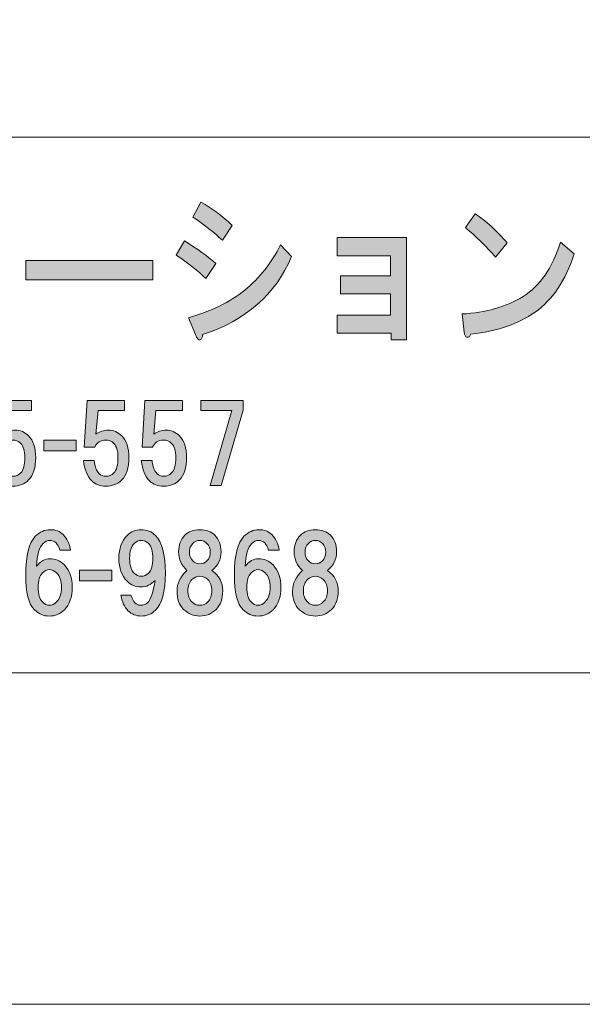
# Model space of a CAD drawing. Units: inches. Extents: x 0 to 859, y 0 to 612.
# Drawn here: x 213 to 260, y 0 to 83 of the extents above; entities that cross this region are included whole.
import ezdxf

# ---------------------------------------------------------------- set-up
doc = ezdxf.new("R2010")
doc.units = ezdxf.units.IN
doc.header["$MEASUREMENT"] = 0
doc.layers.add('レイヤー 1', color=7, linetype='Continuous')

# ---------------------------------------------------------------- blocks, each defined once
blk = doc.blocks.new('block 2')
at = {"layer": 'レイヤー 1'}
h = blk.add_hatch(color=7, dxfattribs=at)
h.dxf.hatch_style = 2
edge = h.paths.add_edge_path()
edge.add_spline(control_points=[(226.753, 64.613), (227.838, 63.957), (228.721, 63.319), (229.403, 62.699), (229.403, 62.699), (228.566, 61.441), (228.566, 61.441), (227.917, 62.062), (227.08, 62.718), (226.056, 63.41), (226.056, 63.41), (226.753, 64.613), (226.753, 64.613)], knot_values=[0, 0, 0, 0, 1, 1, 1, 2, 2, 2, 3, 3, 3, 4, 4, 4, 4], degree=3, periodic=1)
edge = h.paths.add_edge_path()
edge.add_spline(control_points=[(229.961, 64.668), (229.279, 65.324), (228.442, 65.98), (227.451, 66.637), (227.451, 66.637), (228.148, 67.895), (228.148, 67.895), (229.079, 67.384), (229.961, 66.728), (230.797, 65.926), (230.797, 65.926), (229.961, 64.668), (229.961, 64.668)], knot_values=[0, 0, 0, 0, 1, 1, 1, 2, 2, 2, 3, 3, 3, 4, 4, 4, 4], degree=3, periodic=1)
edge = h.paths.add_edge_path()
edge.add_spline(control_points=[(228.289, 56.684), (228.289, 56.465), (228.21, 56.319), (228.055, 56.246), (227.931, 56.21), (227.808, 56.355), (227.684, 56.684), (227.684, 56.684), (227.08, 58.106), (227.08, 58.106), (229.001, 58.652), (230.596, 59.437), (231.867, 60.457), (233.106, 61.478), (234.113, 62.754), (234.888, 64.285), (234.888, 64.285), (235.818, 63.301), (235.818, 63.301), (234.455, 60.093), (231.944, 57.887), (228.289, 56.684)], knot_values=[0, 0, 0, 0, 1, 1, 1, 2, 2, 2, 3, 3, 3, 4, 4, 4, 5, 5, 5, 6, 6, 6, 7, 7, 7, 7], degree=3, periodic=0)
edge.add_line((228.289, 56.684), (228.289, 56.684))
h = blk.add_hatch(color=7, dxfattribs=at)
h.dxf.hatch_style = 2
edge = h.paths.add_edge_path()
edge.add_spline(control_points=[(256.415, 58.598), (254.988, 57.577), (253.175, 56.957), (250.976, 56.738), (250.914, 56.52), (250.805, 56.428), (250.649, 56.465), (250.525, 56.501), (250.449, 56.647), (250.417, 56.902), (250.417, 56.902), (250.231, 58.434), (250.231, 58.434), (252.246, 58.543), (253.965, 59.035), (255.392, 59.91), (256.816, 60.785), (257.871, 62.316), (258.553, 64.504), (258.553, 64.504), (259.714, 63.52), (259.714, 63.52), (258.971, 61.259), (257.871, 59.618), (256.415, 58.598)], knot_values=[0, 0, 0, 0, 1, 1, 1, 2, 2, 2, 3, 3, 3, 4, 4, 4, 5, 5, 5, 6, 6, 6, 7, 7, 7, 8, 8, 8, 8], degree=3, periodic=0)
edge.add_line((256.415, 58.598), (256.415, 58.598))
edge = h.paths.add_edge_path()
edge.add_spline(control_points=[(254.043, 64.449), (254.043, 64.449), (253.067, 63.246), (253.067, 63.246), (252.695, 63.684), (252.247, 64.157), (251.72, 64.668), (251.162, 65.178), (250.758, 65.543), (250.511, 65.761), (250.511, 65.761), (251.348, 66.91), (251.348, 66.91), (252.246, 66.327), (253.145, 65.507), (254.043, 64.449)], knot_values=[0, 0, 0, 0, 1, 1, 1, 2, 2, 2, 3, 3, 3, 4, 4, 4, 5, 5, 5, 5], degree=3, periodic=0)
edge.add_line((254.043, 64.449), (254.043, 64.449))
h = blk.add_hatch(color=7, dxfattribs=at)
h.dxf.hatch_style = 2
h.paths.add_polyline_path([(245.532, 56.254), (244.231, 56.254), (244.231, 56.801), (239.675, 56.801), (239.675, 58.332), (244.184, 58.332), (244.184, 60.137), (239.954, 60.137), (239.954, 61.668), (244.184, 61.668), (244.184, 63.363), (239.675, 63.363), (239.675, 64.895), (245.532, 64.895)])
h = blk.add_hatch(color=7, dxfattribs=at)
h.dxf.hatch_style = 2
h.paths.add_polyline_path([(213.329, 62.973), (224.067, 62.973), (224.067, 61.332), (213.329, 61.332)])
h = blk.add_hatch(color=7, dxfattribs=at)
h.dxf.hatch_style = 2
edge = h.paths.add_edge_path()
edge.add_spline(control_points=[(210.404, 47.16), (210.404, 47.16), (210.65, 51.099), (210.65, 51.099), (210.65, 51.099), (213.814, 51.099), (213.814, 51.099), (213.814, 51.099), (213.814, 50.254), (213.814, 50.254), (213.814, 50.254), (211.564, 50.254), (211.564, 50.254), (211.564, 50.254), (211.388, 48.25), (211.388, 48.25), (211.693, 48.484), (212.045, 48.602), (212.443, 48.602), (212.865, 48.602), (213.24, 48.438), (213.568, 48.109), (213.967, 47.711), (214.167, 47.102), (214.167, 46.281), (214.167, 45.414), (213.967, 44.781), (213.568, 44.383), (213.217, 44.031), (212.771, 43.855), (212.232, 43.855), (211.74, 43.855), (211.341, 44.008), (211.037, 44.312), (210.662, 44.688), (210.427, 45.262), (210.334, 46.035), (210.334, 46.035), (211.248, 46.035), (211.248, 46.035), (211.295, 45.52), (211.435, 45.145), (211.67, 44.91), (211.81, 44.77), (211.998, 44.699), (212.232, 44.699), (212.49, 44.699), (212.713, 44.793), (212.9, 44.98), (213.134, 45.215), (213.252, 45.648), (213.252, 46.281), (213.252, 46.844), (213.134, 47.242), (212.9, 47.477), (212.713, 47.664), (212.479, 47.758), (212.197, 47.758), (211.775, 47.758), (211.47, 47.559), (211.283, 47.16), (211.283, 47.16), (210.404, 47.16), (210.404, 47.16)], knot_values=[0, 0, 0, 0, 1, 1, 1, 2, 2, 2, 3, 3, 3, 4, 4, 4, 5, 5, 5, 6, 6, 6, 7, 7, 7, 8, 8, 8, 9, 9, 9, 10, 10, 10, 11, 11, 11, 12, 12, 12, 13, 13, 13, 14, 14, 14, 15, 15, 15, 16, 16, 16, 17, 17, 17, 18, 18, 18, 19, 19, 19, 20, 20, 20, 21, 21, 21, 21], degree=3, periodic=1)
h = blk.add_hatch(color=7, dxfattribs=at)
h.dxf.hatch_style = 2
edge = h.paths.add_edge_path()
edge.add_spline(control_points=[(218.279, 47.16), (218.279, 47.16), (218.525, 51.099), (218.525, 51.099), (218.525, 51.099), (221.689, 51.099), (221.689, 51.099), (221.689, 51.099), (221.689, 50.254), (221.689, 50.254), (221.689, 50.254), (219.439, 50.254), (219.439, 50.254), (219.439, 50.254), (219.263, 48.25), (219.263, 48.25), (219.568, 48.484), (219.92, 48.602), (220.318, 48.602), (220.74, 48.602), (221.115, 48.438), (221.443, 48.109), (221.842, 47.711), (222.042, 47.102), (222.042, 46.281), (222.042, 45.414), (221.842, 44.781), (221.443, 44.383), (221.092, 44.031), (220.646, 43.855), (220.107, 43.855), (219.615, 43.855), (219.216, 44.008), (218.912, 44.312), (218.537, 44.688), (218.302, 45.262), (218.209, 46.035), (218.209, 46.035), (219.123, 46.035), (219.123, 46.035), (219.17, 45.52), (219.31, 45.145), (219.545, 44.91), (219.685, 44.77), (219.873, 44.699), (220.107, 44.699), (220.365, 44.699), (220.588, 44.793), (220.775, 44.98), (221.009, 45.215), (221.127, 45.648), (221.127, 46.281), (221.127, 46.844), (221.009, 47.242), (220.775, 47.477), (220.588, 47.664), (220.354, 47.758), (220.072, 47.758), (219.65, 47.758), (219.345, 47.559), (219.158, 47.16), (219.158, 47.16), (218.279, 47.16), (218.279, 47.16)], knot_values=[0, 0, 0, 0, 1, 1, 1, 2, 2, 2, 3, 3, 3, 4, 4, 4, 5, 5, 5, 6, 6, 6, 7, 7, 7, 8, 8, 8, 9, 9, 9, 10, 10, 10, 11, 11, 11, 12, 12, 12, 13, 13, 13, 14, 14, 14, 15, 15, 15, 16, 16, 16, 17, 17, 17, 18, 18, 18, 19, 19, 19, 20, 20, 20, 21, 21, 21, 21], degree=3, periodic=1)
h = blk.add_hatch(color=7, dxfattribs=at)
h.dxf.hatch_style = 2
edge = h.paths.add_edge_path()
edge.add_spline(control_points=[(223.166, 47.16), (223.166, 47.16), (223.412, 51.099), (223.412, 51.099), (223.412, 51.099), (226.576, 51.099), (226.576, 51.099), (226.576, 51.099), (226.576, 50.254), (226.576, 50.254), (226.576, 50.254), (224.326, 50.254), (224.326, 50.254), (224.326, 50.254), (224.15, 48.25), (224.15, 48.25), (224.455, 48.484), (224.807, 48.602), (225.205, 48.602), (225.627, 48.602), (226.002, 48.438), (226.33, 48.109), (226.729, 47.711), (226.928, 47.102), (226.928, 46.281), (226.928, 45.414), (226.729, 44.781), (226.33, 44.383), (225.979, 44.031), (225.533, 43.855), (224.994, 43.855), (224.502, 43.855), (224.103, 44.008), (223.799, 44.312), (223.424, 44.688), (223.189, 45.262), (223.096, 46.035), (223.096, 46.035), (224.01, 46.035), (224.01, 46.035), (224.057, 45.52), (224.197, 45.145), (224.432, 44.91), (224.572, 44.77), (224.76, 44.699), (224.994, 44.699), (225.252, 44.699), (225.475, 44.793), (225.662, 44.98), (225.896, 45.215), (226.014, 45.648), (226.014, 46.281), (226.014, 46.844), (225.896, 47.242), (225.662, 47.477), (225.475, 47.664), (225.24, 47.758), (224.959, 47.758), (224.537, 47.758), (224.232, 47.559), (224.045, 47.16), (224.045, 47.16), (223.166, 47.16), (223.166, 47.16)], knot_values=[0, 0, 0, 0, 1, 1, 1, 2, 2, 2, 3, 3, 3, 4, 4, 4, 5, 5, 5, 6, 6, 6, 7, 7, 7, 8, 8, 8, 9, 9, 9, 10, 10, 10, 11, 11, 11, 12, 12, 12, 13, 13, 13, 14, 14, 14, 15, 15, 15, 16, 16, 16, 17, 17, 17, 18, 18, 18, 19, 19, 19, 20, 20, 20, 21, 21, 21, 21], degree=3, periodic=1)
h = blk.add_hatch(color=7, dxfattribs=at)
h.dxf.hatch_style = 2
h.paths.add_polyline_path([(229.846, 43.926), (228.932, 43.926), (230.76, 50.254), (228.123, 50.254), (228.123, 51.098), (231.708, 51.098), (231.708, 50.289)])
h = blk.add_hatch(color=7, dxfattribs=at)
h.dxf.hatch_style = 2
h.paths.add_polyline_path([(217.588, 46.84), (214.846, 46.84), (214.846, 47.754), (217.588, 47.754)])
h = blk.add_hatch(color=7, dxfattribs=at)
h.dxf.hatch_style = 2
edge = h.paths.add_edge_path()
edge.add_spline(control_points=[(216.49, 39.754), (216.818, 39.426), (217.029, 38.992), (217.124, 38.453), (217.124, 38.453), (216.209, 38.453), (216.209, 38.453), (216.138, 38.711), (216.033, 38.91), (215.893, 39.051), (215.752, 39.191), (215.576, 39.262), (215.365, 39.262), (215.154, 39.262), (214.966, 39.18), (214.802, 39.016), (214.475, 38.688), (214.288, 38.043), (214.24, 37.081), (214.568, 37.504), (214.943, 37.715), (215.365, 37.715), (215.834, 37.715), (216.245, 37.539), (216.595, 37.188), (217.042, 36.742), (217.263, 36.109), (217.263, 35.289), (217.263, 34.469), (217.042, 33.836), (216.595, 33.391), (216.245, 33.039), (215.822, 32.863), (215.331, 32.863), (214.837, 32.863), (214.417, 33.039), (214.064, 33.391), (213.572, 33.883), (213.326, 34.867), (213.326, 36.344), (213.326, 37.984), (213.595, 39.074), (214.134, 39.613), (214.509, 39.988), (214.932, 40.176), (215.4, 40.176), (215.845, 40.176), (216.209, 40.035), (216.49, 39.754)], knot_values=[0, 0, 0, 0, 1, 1, 1, 2, 2, 2, 3, 3, 3, 4, 4, 4, 5, 5, 5, 6, 6, 6, 7, 7, 7, 8, 8, 8, 9, 9, 9, 10, 10, 10, 11, 11, 11, 12, 12, 12, 13, 13, 13, 14, 14, 14, 15, 15, 15, 16, 16, 16, 16], degree=3, periodic=0)
edge.add_line((216.49, 39.754), (216.49, 39.754))
edge = h.paths.add_edge_path()
edge.add_spline(control_points=[(214.732, 36.52), (214.499, 36.285), (214.38, 35.874), (214.38, 35.289), (214.38, 34.703), (214.499, 34.293), (214.732, 34.059), (214.919, 33.871), (215.12, 33.777), (215.331, 33.777), (215.542, 33.777), (215.74, 33.871), (215.927, 34.059), (216.209, 34.34), (216.35, 34.749), (216.35, 35.289), (216.35, 35.828), (216.209, 36.238), (215.927, 36.52), (215.74, 36.706), (215.542, 36.801), (215.331, 36.801), (215.12, 36.801), (214.919, 36.706), (214.732, 36.52)], knot_values=[0, 0, 0, 0, 1, 1, 1, 2, 2, 2, 3, 3, 3, 4, 4, 4, 5, 5, 5, 6, 6, 6, 7, 7, 7, 8, 8, 8, 8], degree=3, periodic=0)
edge.add_line((214.732, 36.52), (214.732, 36.52))
h = blk.add_hatch(color=7, dxfattribs=at)
h.dxf.hatch_style = 2
edge = h.paths.add_edge_path()
edge.add_spline(control_points=[(221.974, 33.32), (221.67, 33.625), (221.47, 34.059), (221.377, 34.621), (221.377, 34.621), (222.22, 34.621), (222.22, 34.621), (222.408, 34.059), (222.677, 33.777), (223.029, 33.777), (223.287, 33.777), (223.486, 33.848), (223.627, 33.988), (223.908, 34.27), (224.119, 34.902), (224.259, 35.887), (223.931, 35.512), (223.533, 35.324), (223.064, 35.324), (222.619, 35.324), (222.232, 35.488), (221.904, 35.816), (221.435, 36.285), (221.201, 36.93), (221.201, 37.75), (221.201, 38.57), (221.435, 39.215), (221.904, 39.684), (222.232, 40.012), (222.631, 40.176), (223.099, 40.176), (223.568, 40.176), (223.967, 40.012), (224.295, 39.684), (224.857, 39.121), (225.138, 38.055), (225.138, 36.484), (225.138, 34.961), (224.857, 33.918), (224.295, 33.355), (223.967, 33.027), (223.568, 32.863), (223.099, 32.863), (222.654, 32.863), (222.279, 33.016), (221.974, 33.32)], knot_values=[0, 0, 0, 0, 1, 1, 1, 2, 2, 2, 3, 3, 3, 4, 4, 4, 5, 5, 5, 6, 6, 6, 7, 7, 7, 8, 8, 8, 9, 9, 9, 10, 10, 10, 11, 11, 11, 12, 12, 12, 13, 13, 13, 14, 14, 14, 15, 15, 15, 15], degree=3, periodic=0)
edge.add_line((221.974, 33.32), (221.974, 33.32))
edge = h.paths.add_edge_path()
edge.add_spline(control_points=[(223.697, 36.484), (223.955, 36.742), (224.084, 37.164), (224.084, 37.75), (224.084, 38.336), (223.955, 38.758), (223.697, 39.016), (223.533, 39.18), (223.334, 39.262), (223.099, 39.262), (222.865, 39.262), (222.667, 39.18), (222.502, 39.016), (222.244, 38.758), (222.115, 38.336), (222.115, 37.75), (222.115, 37.164), (222.244, 36.742), (222.502, 36.484), (222.667, 36.32), (222.865, 36.238), (223.099, 36.238), (223.334, 36.238), (223.533, 36.32), (223.697, 36.484)], knot_values=[0, 0, 0, 0, 1, 1, 1, 2, 2, 2, 3, 3, 3, 4, 4, 4, 5, 5, 5, 6, 6, 6, 7, 7, 7, 8, 8, 8, 8], degree=3, periodic=0)
edge.add_line((223.697, 36.484), (223.697, 36.484))
h = blk.add_hatch(color=7, dxfattribs=at)
h.dxf.hatch_style = 2
edge = h.paths.add_edge_path()
edge.add_spline(control_points=[(229.318, 39.719), (229.67, 39.367), (229.845, 38.898), (229.845, 38.312), (229.845, 37.656), (229.587, 37.129), (229.072, 36.73), (229.682, 36.285), (229.986, 35.711), (229.986, 35.008), (229.986, 34.328), (229.798, 33.801), (229.423, 33.426), (229.048, 33.051), (228.591, 32.863), (228.052, 32.863), (227.513, 32.863), (227.057, 33.051), (226.682, 33.426), (226.307, 33.801), (226.12, 34.328), (226.12, 35.008), (226.12, 35.617), (226.4, 36.191), (226.963, 36.73), (226.495, 37.129), (226.259, 37.656), (226.259, 38.312), (226.259, 38.898), (226.436, 39.367), (226.788, 39.719), (227.091, 40.023), (227.513, 40.176), (228.052, 40.176), (228.591, 40.176), (229.013, 40.023), (229.318, 39.719)], knot_values=[0, 0, 0, 0, 1, 1, 1, 2, 2, 2, 3, 3, 3, 4, 4, 4, 5, 5, 5, 6, 6, 6, 7, 7, 7, 8, 8, 8, 9, 9, 9, 10, 10, 10, 11, 11, 11, 12, 12, 12, 12], degree=3, periodic=0)
edge.add_line((229.318, 39.719), (229.318, 39.719))
edge = h.paths.add_edge_path()
edge.add_spline(control_points=[(227.384, 34.059), (227.572, 33.87), (227.795, 33.777), (228.052, 33.777), (228.311, 33.777), (228.533, 33.87), (228.72, 34.059), (228.956, 34.293), (229.072, 34.609), (229.072, 35.008), (229.072, 35.406), (228.956, 35.723), (228.72, 35.957), (228.533, 36.145), (228.311, 36.238), (228.052, 36.238), (227.795, 36.238), (227.572, 36.145), (227.384, 35.957), (227.15, 35.723), (227.033, 35.406), (227.033, 35.008), (227.033, 34.609), (227.15, 34.293), (227.384, 34.059)], knot_values=[0, 0, 0, 0, 1, 1, 1, 2, 2, 2, 3, 3, 3, 4, 4, 4, 5, 5, 5, 6, 6, 6, 7, 7, 7, 8, 8, 8, 8], degree=3, periodic=0)
edge.add_line((227.384, 34.059), (227.384, 34.059))
edge = h.paths.add_edge_path()
edge.add_spline(control_points=[(228.65, 39.016), (228.486, 39.18), (228.288, 39.262), (228.052, 39.262), (227.818, 39.262), (227.62, 39.18), (227.456, 39.016), (227.268, 38.828), (227.173, 38.582), (227.173, 38.277), (227.173, 37.973), (227.268, 37.727), (227.456, 37.539), (227.62, 37.375), (227.818, 37.293), (228.052, 37.293), (228.288, 37.293), (228.486, 37.375), (228.65, 37.539), (228.837, 37.727), (228.932, 37.973), (228.932, 38.277), (228.932, 38.582), (228.837, 38.828), (228.65, 39.016)], knot_values=[0, 0, 0, 0, 1, 1, 1, 2, 2, 2, 3, 3, 3, 4, 4, 4, 5, 5, 5, 6, 6, 6, 7, 7, 7, 8, 8, 8, 8], degree=3, periodic=0)
edge.add_line((228.65, 39.016), (228.65, 39.016))
h = blk.add_hatch(color=7, dxfattribs=at)
h.dxf.hatch_style = 2
edge = h.paths.add_edge_path()
edge.add_spline(control_points=[(234.139, 39.754), (234.467, 39.426), (234.678, 38.992), (234.772, 38.453), (234.772, 38.453), (233.858, 38.453), (233.858, 38.453), (233.787, 38.711), (233.682, 38.91), (233.541, 39.051), (233.401, 39.191), (233.225, 39.262), (233.014, 39.262), (232.803, 39.262), (232.615, 39.18), (232.451, 39.016), (232.123, 38.688), (231.936, 38.043), (231.889, 37.081), (232.217, 37.504), (232.592, 37.715), (233.014, 37.715), (233.483, 37.715), (233.893, 37.539), (234.244, 37.188), (234.69, 36.742), (234.912, 36.109), (234.912, 35.289), (234.912, 34.469), (234.69, 33.836), (234.244, 33.391), (233.893, 33.039), (233.471, 32.863), (232.979, 32.863), (232.486, 32.863), (232.065, 33.039), (231.713, 33.391), (231.221, 33.883), (230.975, 34.867), (230.975, 36.344), (230.975, 37.984), (231.244, 39.074), (231.783, 39.613), (232.158, 39.988), (232.58, 40.176), (233.049, 40.176), (233.494, 40.176), (233.858, 40.035), (234.139, 39.754)], knot_values=[0, 0, 0, 0, 1, 1, 1, 2, 2, 2, 3, 3, 3, 4, 4, 4, 5, 5, 5, 6, 6, 6, 7, 7, 7, 8, 8, 8, 9, 9, 9, 10, 10, 10, 11, 11, 11, 12, 12, 12, 13, 13, 13, 14, 14, 14, 15, 15, 15, 16, 16, 16, 16], degree=3, periodic=0)
edge.add_line((234.139, 39.754), (234.139, 39.754))
edge = h.paths.add_edge_path()
edge.add_spline(control_points=[(232.381, 36.52), (232.147, 36.285), (232.029, 35.874), (232.029, 35.289), (232.029, 34.703), (232.147, 34.293), (232.381, 34.059), (232.568, 33.871), (232.768, 33.777), (232.979, 33.777), (233.19, 33.777), (233.389, 33.871), (233.576, 34.059), (233.858, 34.34), (233.998, 34.749), (233.998, 35.289), (233.998, 35.828), (233.858, 36.238), (233.576, 36.52), (233.389, 36.706), (233.19, 36.801), (232.979, 36.801), (232.768, 36.801), (232.568, 36.706), (232.381, 36.52)], knot_values=[0, 0, 0, 0, 1, 1, 1, 2, 2, 2, 3, 3, 3, 4, 4, 4, 5, 5, 5, 6, 6, 6, 7, 7, 7, 8, 8, 8, 8], degree=3, periodic=0)
edge.add_line((232.381, 36.52), (232.381, 36.52))
h = blk.add_hatch(color=7, dxfattribs=at)
h.dxf.hatch_style = 2
edge = h.paths.add_edge_path()
edge.add_spline(control_points=[(239.092, 39.719), (239.444, 39.367), (239.619, 38.898), (239.619, 38.312), (239.619, 37.656), (239.361, 37.129), (238.846, 36.73), (239.455, 36.285), (239.76, 35.711), (239.76, 35.008), (239.76, 34.328), (239.572, 33.801), (239.197, 33.426), (238.822, 33.051), (238.365, 32.863), (237.826, 32.863), (237.287, 32.863), (236.83, 33.051), (236.455, 33.426), (236.08, 33.801), (235.893, 34.328), (235.893, 35.008), (235.893, 35.617), (236.174, 36.191), (236.737, 36.73), (236.268, 37.129), (236.033, 37.656), (236.033, 38.312), (236.033, 38.898), (236.209, 39.367), (236.561, 39.719), (236.865, 40.023), (237.287, 40.176), (237.826, 40.176), (238.365, 40.176), (238.787, 40.023), (239.092, 39.719)], knot_values=[0, 0, 0, 0, 1, 1, 1, 2, 2, 2, 3, 3, 3, 4, 4, 4, 5, 5, 5, 6, 6, 6, 7, 7, 7, 8, 8, 8, 9, 9, 9, 10, 10, 10, 11, 11, 11, 12, 12, 12, 12], degree=3, periodic=0)
edge.add_line((239.092, 39.719), (239.092, 39.719))
edge = h.paths.add_edge_path()
edge.add_spline(control_points=[(237.158, 34.059), (237.346, 33.87), (237.569, 33.777), (237.826, 33.777), (238.084, 33.777), (238.307, 33.87), (238.494, 34.059), (238.729, 34.293), (238.846, 34.609), (238.846, 35.008), (238.846, 35.406), (238.729, 35.723), (238.494, 35.957), (238.307, 36.145), (238.084, 36.238), (237.826, 36.238), (237.569, 36.238), (237.346, 36.145), (237.158, 35.957), (236.924, 35.723), (236.807, 35.406), (236.807, 35.008), (236.807, 34.609), (236.924, 34.293), (237.158, 34.059)], knot_values=[0, 0, 0, 0, 1, 1, 1, 2, 2, 2, 3, 3, 3, 4, 4, 4, 5, 5, 5, 6, 6, 6, 7, 7, 7, 8, 8, 8, 8], degree=3, periodic=0)
edge.add_line((237.158, 34.059), (237.158, 34.059))
edge = h.paths.add_edge_path()
edge.add_spline(control_points=[(238.424, 39.016), (238.26, 39.18), (238.061, 39.262), (237.826, 39.262), (237.592, 39.262), (237.393, 39.18), (237.229, 39.016), (237.041, 38.828), (236.947, 38.582), (236.947, 38.277), (236.947, 37.973), (237.041, 37.727), (237.229, 37.539), (237.393, 37.375), (237.592, 37.293), (237.826, 37.293), (238.061, 37.293), (238.26, 37.375), (238.424, 37.539), (238.611, 37.727), (238.705, 37.973), (238.705, 38.277), (238.705, 38.582), (238.611, 38.828), (238.424, 39.016)], knot_values=[0, 0, 0, 0, 1, 1, 1, 2, 2, 2, 3, 3, 3, 4, 4, 4, 5, 5, 5, 6, 6, 6, 7, 7, 7, 8, 8, 8, 8], degree=3, periodic=0)
edge.add_line((238.424, 39.016), (238.424, 39.016))
h = blk.add_hatch(color=7, dxfattribs=at)
h.dxf.hatch_style = 2
h.paths.add_polyline_path([(220.611, 35.84), (217.869, 35.84), (217.869, 36.754), (220.611, 36.754)])
at = {"layer": 'レイヤー 1', "lineweight": 0}
for points in [[(0, 612.288), (858.896, 612.288), (858.896, 0), (0, 0), (0, 612.288)], [(245.532, 56.254), (244.231, 56.254), (244.231, 56.801), (239.675, 56.801), (239.675, 58.332), (244.184, 58.332), (244.184, 60.137), (239.954, 60.137), (239.954, 61.668), (244.184, 61.668), (244.184, 63.363), (239.675, 63.363), (239.675, 64.895), (245.532, 64.895), (245.532, 56.254)], [(213.329, 62.973), (224.067, 62.973), (224.067, 61.332), (213.329, 61.332), (213.329, 62.973)], [(229.846, 43.926), (228.932, 43.926), (230.76, 50.254), (228.123, 50.254), (228.123, 51.098), (231.708, 51.098), (231.708, 50.289), (229.846, 43.926)], [(217.588, 46.84), (214.846, 46.84), (214.846, 47.754), (217.588, 47.754), (217.588, 46.84)], [(220.611, 35.84), (217.869, 35.84), (217.869, 36.754), (220.611, 36.754), (220.611, 35.84)]]:
    blk.add_lwpolyline(points, dxfattribs=at)
at = {"layer": 'レイヤー 1', "color": 7, "lineweight": 18}
for points in [[(832.193, 583.351), (27.532, 583.351), (27.532, 73.41), (832.193, 73.41), (832.193, 583.351)], [(27.532, 28.051), (267.173, 28.051), (267.173, 73.41), (27.532, 73.41), (27.532, 28.051)]]:
    blk.add_lwpolyline(points, dxfattribs=at)
at = {"layer": 'レイヤー 1', "lineweight": 0}
for points, knots in [([(229.961, 64.668), (229.279, 65.324), (228.442, 65.98), (227.451, 66.637), (227.451, 66.637), (228.148, 67.895), (228.148, 67.895), (229.079, 67.384), (229.961, 66.728), (230.797, 65.926), (230.797, 65.926), (229.961, 64.668), (229.961, 64.668)], [0, 0, 0, 0, 1, 1, 1, 2, 2, 2, 3, 3, 3, 4, 4, 4, 4]), ([(254.043, 64.449), (254.043, 64.449), (253.067, 63.246), (253.067, 63.246), (252.695, 63.684), (252.247, 64.157), (251.72, 64.668), (251.162, 65.178), (250.758, 65.543), (250.511, 65.761), (250.511, 65.761), (251.348, 66.91), (251.348, 66.91), (252.246, 66.327), (253.145, 65.507), (254.043, 64.449)], [0, 0, 0, 0, 1, 1, 1, 2, 2, 2, 3, 3, 3, 4, 4, 4, 5, 5, 5, 5]), ([(226.753, 64.613), (227.838, 63.957), (228.721, 63.319), (229.403, 62.699), (229.403, 62.699), (228.566, 61.441), (228.566, 61.441), (227.917, 62.062), (227.08, 62.718), (226.056, 63.41), (226.056, 63.41), (226.753, 64.613), (226.753, 64.613)], [0, 0, 0, 0, 1, 1, 1, 2, 2, 2, 3, 3, 3, 4, 4, 4, 4]), ([(228.289, 56.684), (228.289, 56.465), (228.21, 56.319), (228.055, 56.246), (227.931, 56.21), (227.808, 56.355), (227.684, 56.684), (227.684, 56.684), (227.08, 58.106), (227.08, 58.106), (229.001, 58.652), (230.596, 59.437), (231.867, 60.457), (233.106, 61.478), (234.113, 62.754), (234.888, 64.285), (234.888, 64.285), (235.818, 63.301), (235.818, 63.301), (234.455, 60.093), (231.944, 57.887), (228.289, 56.684)], [0, 0, 0, 0, 1, 1, 1, 2, 2, 2, 3, 3, 3, 4, 4, 4, 5, 5, 5, 6, 6, 6, 7, 7, 7, 7]), ([(256.415, 58.598), (254.988, 57.577), (253.175, 56.957), (250.976, 56.738), (250.914, 56.52), (250.805, 56.428), (250.649, 56.465), (250.525, 56.501), (250.449, 56.647), (250.417, 56.902), (250.417, 56.902), (250.231, 58.434), (250.231, 58.434), (252.246, 58.543), (253.965, 59.035), (255.392, 59.91), (256.816, 60.785), (257.871, 62.316), (258.553, 64.504), (258.553, 64.504), (259.714, 63.52), (259.714, 63.52), (258.971, 61.259), (257.871, 59.618), (256.415, 58.598)], [0, 0, 0, 0, 1, 1, 1, 2, 2, 2, 3, 3, 3, 4, 4, 4, 5, 5, 5, 6, 6, 6, 7, 7, 7, 8, 8, 8, 8]), ([(210.404, 47.16), (210.404, 47.16), (210.65, 51.099), (210.65, 51.099), (210.65, 51.099), (213.814, 51.099), (213.814, 51.099), (213.814, 51.099), (213.814, 50.254), (213.814, 50.254), (213.814, 50.254), (211.564, 50.254), (211.564, 50.254), (211.564, 50.254), (211.388, 48.25), (211.388, 48.25), (211.693, 48.484), (212.045, 48.602), (212.443, 48.602), (212.865, 48.602), (213.24, 48.438), (213.568, 48.109), (213.967, 47.711), (214.167, 47.102), (214.167, 46.281), (214.167, 45.414), (213.967, 44.781), (213.568, 44.383), (213.217, 44.031), (212.771, 43.855), (212.232, 43.855), (211.74, 43.855), (211.341, 44.008), (211.037, 44.312), (210.662, 44.688), (210.427, 45.262), (210.334, 46.035), (210.334, 46.035), (211.248, 46.035), (211.248, 46.035), (211.295, 45.52), (211.435, 45.145), (211.67, 44.91), (211.81, 44.77), (211.998, 44.699), (212.232, 44.699), (212.49, 44.699), (212.713, 44.793), (212.9, 44.98), (213.134, 45.215), (213.252, 45.648), (213.252, 46.281), (213.252, 46.844), (213.134, 47.242), (212.9, 47.477), (212.713, 47.664), (212.479, 47.758), (212.197, 47.758), (211.775, 47.758), (211.47, 47.559), (211.283, 47.16), (211.283, 47.16), (210.404, 47.16), (210.404, 47.16)], [0, 0, 0, 0, 1, 1, 1, 2, 2, 2, 3, 3, 3, 4, 4, 4, 5, 5, 5, 6, 6, 6, 7, 7, 7, 8, 8, 8, 9, 9, 9, 10, 10, 10, 11, 11, 11, 12, 12, 12, 13, 13, 13, 14, 14, 14, 15, 15, 15, 16, 16, 16, 17, 17, 17, 18, 18, 18, 19, 19, 19, 20, 20, 20, 21, 21, 21, 21]), ([(218.279, 47.16), (218.279, 47.16), (218.525, 51.099), (218.525, 51.099), (218.525, 51.099), (221.689, 51.099), (221.689, 51.099), (221.689, 51.099), (221.689, 50.254), (221.689, 50.254), (221.689, 50.254), (219.439, 50.254), (219.439, 50.254), (219.439, 50.254), (219.263, 48.25), (219.263, 48.25), (219.568, 48.484), (219.92, 48.602), (220.318, 48.602), (220.74, 48.602), (221.115, 48.438), (221.443, 48.109), (221.842, 47.711), (222.042, 47.102), (222.042, 46.281), (222.042, 45.414), (221.842, 44.781), (221.443, 44.383), (221.092, 44.031), (220.646, 43.855), (220.107, 43.855), (219.615, 43.855), (219.216, 44.008), (218.912, 44.312), (218.537, 44.688), (218.302, 45.262), (218.209, 46.035), (218.209, 46.035), (219.123, 46.035), (219.123, 46.035), (219.17, 45.52), (219.31, 45.145), (219.545, 44.91), (219.685, 44.77), (219.873, 44.699), (220.107, 44.699), (220.365, 44.699), (220.588, 44.793), (220.775, 44.98), (221.009, 45.215), (221.127, 45.648), (221.127, 46.281), (221.127, 46.844), (221.009, 47.242), (220.775, 47.477), (220.588, 47.664), (220.354, 47.758), (220.072, 47.758), (219.65, 47.758), (219.345, 47.559), (219.158, 47.16), (219.158, 47.16), (218.279, 47.16), (218.279, 47.16)], [0, 0, 0, 0, 1, 1, 1, 2, 2, 2, 3, 3, 3, 4, 4, 4, 5, 5, 5, 6, 6, 6, 7, 7, 7, 8, 8, 8, 9, 9, 9, 10, 10, 10, 11, 11, 11, 12, 12, 12, 13, 13, 13, 14, 14, 14, 15, 15, 15, 16, 16, 16, 17, 17, 17, 18, 18, 18, 19, 19, 19, 20, 20, 20, 21, 21, 21, 21]), ([(223.166, 47.16), (223.166, 47.16), (223.412, 51.099), (223.412, 51.099), (223.412, 51.099), (226.576, 51.099), (226.576, 51.099), (226.576, 51.099), (226.576, 50.254), (226.576, 50.254), (226.576, 50.254), (224.326, 50.254), (224.326, 50.254), (224.326, 50.254), (224.15, 48.25), (224.15, 48.25), (224.455, 48.484), (224.807, 48.602), (225.205, 48.602), (225.627, 48.602), (226.002, 48.438), (226.33, 48.109), (226.729, 47.711), (226.928, 47.102), (226.928, 46.281), (226.928, 45.414), (226.729, 44.781), (226.33, 44.383), (225.979, 44.031), (225.533, 43.855), (224.994, 43.855), (224.502, 43.855), (224.103, 44.008), (223.799, 44.312), (223.424, 44.688), (223.189, 45.262), (223.096, 46.035), (223.096, 46.035), (224.01, 46.035), (224.01, 46.035), (224.057, 45.52), (224.197, 45.145), (224.432, 44.91), (224.572, 44.77), (224.76, 44.699), (224.994, 44.699), (225.252, 44.699), (225.475, 44.793), (225.662, 44.98), (225.896, 45.215), (226.014, 45.648), (226.014, 46.281), (226.014, 46.844), (225.896, 47.242), (225.662, 47.477), (225.475, 47.664), (225.24, 47.758), (224.959, 47.758), (224.537, 47.758), (224.232, 47.559), (224.045, 47.16), (224.045, 47.16), (223.166, 47.16), (223.166, 47.16)], [0, 0, 0, 0, 1, 1, 1, 2, 2, 2, 3, 3, 3, 4, 4, 4, 5, 5, 5, 6, 6, 6, 7, 7, 7, 8, 8, 8, 9, 9, 9, 10, 10, 10, 11, 11, 11, 12, 12, 12, 13, 13, 13, 14, 14, 14, 15, 15, 15, 16, 16, 16, 17, 17, 17, 18, 18, 18, 19, 19, 19, 20, 20, 20, 21, 21, 21, 21]), ([(216.49, 39.754), (216.818, 39.426), (217.029, 38.992), (217.124, 38.453), (217.124, 38.453), (216.209, 38.453), (216.209, 38.453), (216.138, 38.711), (216.033, 38.91), (215.893, 39.051), (215.752, 39.191), (215.576, 39.262), (215.365, 39.262), (215.154, 39.262), (214.966, 39.18), (214.802, 39.016), (214.475, 38.688), (214.288, 38.043), (214.24, 37.081), (214.568, 37.504), (214.943, 37.715), (215.365, 37.715), (215.834, 37.715), (216.245, 37.539), (216.595, 37.188), (217.042, 36.742), (217.263, 36.109), (217.263, 35.289), (217.263, 34.469), (217.042, 33.836), (216.595, 33.391), (216.245, 33.039), (215.822, 32.863), (215.331, 32.863), (214.837, 32.863), (214.417, 33.039), (214.064, 33.391), (213.572, 33.883), (213.326, 34.867), (213.326, 36.344), (213.326, 37.984), (213.595, 39.074), (214.134, 39.613), (214.509, 39.988), (214.932, 40.176), (215.4, 40.176), (215.845, 40.176), (216.209, 40.035), (216.49, 39.754)], [0, 0, 0, 0, 1, 1, 1, 2, 2, 2, 3, 3, 3, 4, 4, 4, 5, 5, 5, 6, 6, 6, 7, 7, 7, 8, 8, 8, 9, 9, 9, 10, 10, 10, 11, 11, 11, 12, 12, 12, 13, 13, 13, 14, 14, 14, 15, 15, 15, 16, 16, 16, 16]), ([(221.974, 33.32), (221.67, 33.625), (221.47, 34.059), (221.377, 34.621), (221.377, 34.621), (222.22, 34.621), (222.22, 34.621), (222.408, 34.059), (222.677, 33.777), (223.029, 33.777), (223.287, 33.777), (223.486, 33.848), (223.627, 33.988), (223.908, 34.27), (224.119, 34.902), (224.259, 35.887), (223.931, 35.512), (223.533, 35.324), (223.064, 35.324), (222.619, 35.324), (222.232, 35.488), (221.904, 35.816), (221.435, 36.285), (221.201, 36.93), (221.201, 37.75), (221.201, 38.57), (221.435, 39.215), (221.904, 39.684), (222.232, 40.012), (222.631, 40.176), (223.099, 40.176), (223.568, 40.176), (223.967, 40.012), (224.295, 39.684), (224.857, 39.121), (225.138, 38.055), (225.138, 36.484), (225.138, 34.961), (224.857, 33.918), (224.295, 33.355), (223.967, 33.027), (223.568, 32.863), (223.099, 32.863), (222.654, 32.863), (222.279, 33.016), (221.974, 33.32)], [0, 0, 0, 0, 1, 1, 1, 2, 2, 2, 3, 3, 3, 4, 4, 4, 5, 5, 5, 6, 6, 6, 7, 7, 7, 8, 8, 8, 9, 9, 9, 10, 10, 10, 11, 11, 11, 12, 12, 12, 13, 13, 13, 14, 14, 14, 15, 15, 15, 15]), ([(229.318, 39.719), (229.67, 39.367), (229.845, 38.898), (229.845, 38.312), (229.845, 37.656), (229.587, 37.129), (229.072, 36.73), (229.682, 36.285), (229.986, 35.711), (229.986, 35.008), (229.986, 34.328), (229.798, 33.801), (229.423, 33.426), (229.048, 33.051), (228.591, 32.863), (228.052, 32.863), (227.513, 32.863), (227.057, 33.051), (226.682, 33.426), (226.307, 33.801), (226.12, 34.328), (226.12, 35.008), (226.12, 35.617), (226.4, 36.191), (226.963, 36.73), (226.495, 37.129), (226.259, 37.656), (226.259, 38.312), (226.259, 38.898), (226.436, 39.367), (226.788, 39.719), (227.091, 40.023), (227.513, 40.176), (228.052, 40.176), (228.591, 40.176), (229.013, 40.023), (229.318, 39.719)], [0, 0, 0, 0, 1, 1, 1, 2, 2, 2, 3, 3, 3, 4, 4, 4, 5, 5, 5, 6, 6, 6, 7, 7, 7, 8, 8, 8, 9, 9, 9, 10, 10, 10, 11, 11, 11, 12, 12, 12, 12]), ([(234.139, 39.754), (234.467, 39.426), (234.678, 38.992), (234.772, 38.453), (234.772, 38.453), (233.858, 38.453), (233.858, 38.453), (233.787, 38.711), (233.682, 38.91), (233.541, 39.051), (233.401, 39.191), (233.225, 39.262), (233.014, 39.262), (232.803, 39.262), (232.615, 39.18), (232.451, 39.016), (232.123, 38.688), (231.936, 38.043), (231.889, 37.081), (232.217, 37.504), (232.592, 37.715), (233.014, 37.715), (233.483, 37.715), (233.893, 37.539), (234.244, 37.188), (234.69, 36.742), (234.912, 36.109), (234.912, 35.289), (234.912, 34.469), (234.69, 33.836), (234.244, 33.391), (233.893, 33.039), (233.471, 32.863), (232.979, 32.863), (232.486, 32.863), (232.065, 33.039), (231.713, 33.391), (231.221, 33.883), (230.975, 34.867), (230.975, 36.344), (230.975, 37.984), (231.244, 39.074), (231.783, 39.613), (232.158, 39.988), (232.58, 40.176), (233.049, 40.176), (233.494, 40.176), (233.858, 40.035), (234.139, 39.754)], [0, 0, 0, 0, 1, 1, 1, 2, 2, 2, 3, 3, 3, 4, 4, 4, 5, 5, 5, 6, 6, 6, 7, 7, 7, 8, 8, 8, 9, 9, 9, 10, 10, 10, 11, 11, 11, 12, 12, 12, 13, 13, 13, 14, 14, 14, 15, 15, 15, 16, 16, 16, 16]), ([(239.092, 39.719), (239.444, 39.367), (239.619, 38.898), (239.619, 38.312), (239.619, 37.656), (239.361, 37.129), (238.846, 36.73), (239.455, 36.285), (239.76, 35.711), (239.76, 35.008), (239.76, 34.328), (239.572, 33.801), (239.197, 33.426), (238.822, 33.051), (238.365, 32.863), (237.826, 32.863), (237.287, 32.863), (236.83, 33.051), (236.455, 33.426), (236.08, 33.801), (235.893, 34.328), (235.893, 35.008), (235.893, 35.617), (236.174, 36.191), (236.737, 36.73), (236.268, 37.129), (236.033, 37.656), (236.033, 38.312), (236.033, 38.898), (236.209, 39.367), (236.561, 39.719), (236.865, 40.023), (237.287, 40.176), (237.826, 40.176), (238.365, 40.176), (238.787, 40.023), (239.092, 39.719)], [0, 0, 0, 0, 1, 1, 1, 2, 2, 2, 3, 3, 3, 4, 4, 4, 5, 5, 5, 6, 6, 6, 7, 7, 7, 8, 8, 8, 9, 9, 9, 10, 10, 10, 11, 11, 11, 12, 12, 12, 12]), ([(223.697, 36.484), (223.955, 36.742), (224.084, 37.164), (224.084, 37.75), (224.084, 38.336), (223.955, 38.758), (223.697, 39.016), (223.533, 39.18), (223.334, 39.262), (223.099, 39.262), (222.865, 39.262), (222.667, 39.18), (222.502, 39.016), (222.244, 38.758), (222.115, 38.336), (222.115, 37.75), (222.115, 37.164), (222.244, 36.742), (222.502, 36.484), (222.667, 36.32), (222.865, 36.238), (223.099, 36.238), (223.334, 36.238), (223.533, 36.32), (223.697, 36.484)], [0, 0, 0, 0, 1, 1, 1, 2, 2, 2, 3, 3, 3, 4, 4, 4, 5, 5, 5, 6, 6, 6, 7, 7, 7, 8, 8, 8, 8]), ([(228.65, 39.016), (228.486, 39.18), (228.288, 39.262), (228.052, 39.262), (227.818, 39.262), (227.62, 39.18), (227.456, 39.016), (227.268, 38.828), (227.173, 38.582), (227.173, 38.277), (227.173, 37.973), (227.268, 37.727), (227.456, 37.539), (227.62, 37.375), (227.818, 37.293), (228.052, 37.293), (228.288, 37.293), (228.486, 37.375), (228.65, 37.539), (228.837, 37.727), (228.932, 37.973), (228.932, 38.277), (228.932, 38.582), (228.837, 38.828), (228.65, 39.016)], [0, 0, 0, 0, 1, 1, 1, 2, 2, 2, 3, 3, 3, 4, 4, 4, 5, 5, 5, 6, 6, 6, 7, 7, 7, 8, 8, 8, 8]), ([(238.424, 39.016), (238.26, 39.18), (238.061, 39.262), (237.826, 39.262), (237.592, 39.262), (237.393, 39.18), (237.229, 39.016), (237.041, 38.828), (236.947, 38.582), (236.947, 38.277), (236.947, 37.973), (237.041, 37.727), (237.229, 37.539), (237.393, 37.375), (237.592, 37.293), (237.826, 37.293), (238.061, 37.293), (238.26, 37.375), (238.424, 37.539), (238.611, 37.727), (238.705, 37.973), (238.705, 38.277), (238.705, 38.582), (238.611, 38.828), (238.424, 39.016)], [0, 0, 0, 0, 1, 1, 1, 2, 2, 2, 3, 3, 3, 4, 4, 4, 5, 5, 5, 6, 6, 6, 7, 7, 7, 8, 8, 8, 8]), ([(214.732, 36.52), (214.499, 36.285), (214.38, 35.874), (214.38, 35.289), (214.38, 34.703), (214.499, 34.293), (214.732, 34.059), (214.919, 33.871), (215.12, 33.777), (215.331, 33.777), (215.542, 33.777), (215.74, 33.871), (215.927, 34.059), (216.209, 34.34), (216.35, 34.749), (216.35, 35.289), (216.35, 35.828), (216.209, 36.238), (215.927, 36.52), (215.74, 36.706), (215.542, 36.801), (215.331, 36.801), (215.12, 36.801), (214.919, 36.706), (214.732, 36.52)], [0, 0, 0, 0, 1, 1, 1, 2, 2, 2, 3, 3, 3, 4, 4, 4, 5, 5, 5, 6, 6, 6, 7, 7, 7, 8, 8, 8, 8]), ([(232.381, 36.52), (232.147, 36.285), (232.029, 35.874), (232.029, 35.289), (232.029, 34.703), (232.147, 34.293), (232.381, 34.059), (232.568, 33.871), (232.768, 33.777), (232.979, 33.777), (233.19, 33.777), (233.389, 33.871), (233.576, 34.059), (233.858, 34.34), (233.998, 34.749), (233.998, 35.289), (233.998, 35.828), (233.858, 36.238), (233.576, 36.52), (233.389, 36.706), (233.19, 36.801), (232.979, 36.801), (232.768, 36.801), (232.568, 36.706), (232.381, 36.52)], [0, 0, 0, 0, 1, 1, 1, 2, 2, 2, 3, 3, 3, 4, 4, 4, 5, 5, 5, 6, 6, 6, 7, 7, 7, 8, 8, 8, 8]), ([(227.384, 34.059), (227.572, 33.87), (227.795, 33.777), (228.052, 33.777), (228.311, 33.777), (228.533, 33.87), (228.72, 34.059), (228.956, 34.293), (229.072, 34.609), (229.072, 35.008), (229.072, 35.406), (228.956, 35.723), (228.72, 35.957), (228.533, 36.145), (228.311, 36.238), (228.052, 36.238), (227.795, 36.238), (227.572, 36.145), (227.384, 35.957), (227.15, 35.723), (227.033, 35.406), (227.033, 35.008), (227.033, 34.609), (227.15, 34.293), (227.384, 34.059)], [0, 0, 0, 0, 1, 1, 1, 2, 2, 2, 3, 3, 3, 4, 4, 4, 5, 5, 5, 6, 6, 6, 7, 7, 7, 8, 8, 8, 8]), ([(237.158, 34.059), (237.346, 33.87), (237.569, 33.777), (237.826, 33.777), (238.084, 33.777), (238.307, 33.87), (238.494, 34.059), (238.729, 34.293), (238.846, 34.609), (238.846, 35.008), (238.846, 35.406), (238.729, 35.723), (238.494, 35.957), (238.307, 36.145), (238.084, 36.238), (237.826, 36.238), (237.569, 36.238), (237.346, 36.145), (237.158, 35.957), (236.924, 35.723), (236.807, 35.406), (236.807, 35.008), (236.807, 34.609), (236.924, 34.293), (237.158, 34.059)], [0, 0, 0, 0, 1, 1, 1, 2, 2, 2, 3, 3, 3, 4, 4, 4, 5, 5, 5, 6, 6, 6, 7, 7, 7, 8, 8, 8, 8])]:
    blk.add_open_spline(points, degree=3, knots=knots, dxfattribs=at)
blk = doc.blocks.new('block 5')
at = {"layer": 'レイヤー 1', "lineweight": 0}
blk.add_lwpolyline([(0, 612.288), (858.896, 612.288), (858.896, 0), (0, 0), (0, 612.288)], dxfattribs=at)
blk = doc.blocks.new('block 7')
at = {"layer": 'レイヤー 1', "lineweight": 0}
blk.add_lwpolyline([(0, 612.288), (858.896, 612.288), (858.896, 0), (0, 0), (0, 612.288)], dxfattribs=at)
blk = doc.blocks.new('block 9')
at = {"layer": 'レイヤー 1', "lineweight": 0}
blk.add_lwpolyline([(0, 612.288), (858.896, 612.288), (858.896, 0), (0, 0), (0, 612.288)], dxfattribs=at)
blk = doc.blocks.new('block 12')
at = {"layer": 'レイヤー 1', "lineweight": 0}
blk.add_lwpolyline([(0, 612.288), (858.896, 612.288), (858.896, 0), (0, 0), (0, 612.288)], dxfattribs=at)
blk = doc.blocks.new('block 17')
at = {"layer": 'レイヤー 1', "lineweight": 0}
blk.add_lwpolyline([(0, 612.288), (858.896, 612.288), (858.896, 0), (0, 0), (0, 612.288)], dxfattribs=at)
blk = doc.blocks.new('block 19')
at = {"layer": 'レイヤー 1', "lineweight": 0}
blk.add_lwpolyline([(0, 612.288), (858.896, 612.288), (858.896, 0), (0, 0), (0, 612.288)], dxfattribs=at)
blk = doc.blocks.new('block 21')
at = {"layer": 'レイヤー 1', "lineweight": 0}
blk.add_lwpolyline([(0, 612.288), (858.896, 612.288), (858.896, 0), (0, 0), (0, 612.288)], dxfattribs=at)
blk = doc.blocks.new('block 23')
at = {"layer": 'レイヤー 1', "lineweight": 0}
blk.add_lwpolyline([(0, 612.288), (858.896, 612.288), (858.896, 0), (0, 0), (0, 612.288)], dxfattribs=at)
blk = doc.blocks.new('block 26')
at = {"layer": 'レイヤー 1', "lineweight": 0}
blk.add_lwpolyline([(0, 612.288), (858.896, 612.288), (858.896, 0), (0, 0), (0, 612.288)], dxfattribs=at)
blk = doc.blocks.new('block 28')
at = {"layer": 'レイヤー 1', "lineweight": 0}
blk.add_lwpolyline([(0, 612.288), (858.896, 612.288), (858.896, 0), (0, 0), (0, 612.288)], dxfattribs=at)
blk = doc.blocks.new('block 30')
at = {"layer": 'レイヤー 1', "lineweight": 0}
blk.add_lwpolyline([(0, 612.288), (858.896, 612.288), (858.896, 0), (0, 0), (0, 612.288)], dxfattribs=at)
blk = doc.blocks.new('block 32')
at = {"layer": 'レイヤー 1', "lineweight": 0}
blk.add_lwpolyline([(0, 612.288), (858.896, 612.288), (858.896, 0), (0, 0), (0, 612.288)], dxfattribs=at)
blk = doc.blocks.new('block 36')
at = {"layer": 'レイヤー 1', "lineweight": 0}
blk.add_lwpolyline([(0, 612.288), (858.896, 612.288), (858.896, 0), (0, 0), (0, 612.288)], dxfattribs=at)
blk = doc.blocks.new('block 38')
at = {"layer": 'レイヤー 1', "lineweight": 0}
blk.add_lwpolyline([(0, 612.288), (858.896, 612.288), (858.896, 0), (0, 0), (0, 612.288)], dxfattribs=at)

msp = doc.modelspace()

# ---------------------------------------------------------------- linework, layer by layer
at = {"layer": 'レイヤー 1', "lineweight": 0}
msp.add_lwpolyline([(0, 0), (858.896, 0), (858.896, 612.288), (0, 612.288), (0, 0)], dxfattribs=at)

# ---------------------------------------------------------------- block references
at = {"layer": 'レイヤー 1'}
for name in ['block 2', 'block 5', 'block 7', 'block 9', 'block 12', 'block 17', 'block 19', 'block 21', 'block 23', 'block 26', 'block 28', 'block 30', 'block 32', 'block 36', 'block 38']:
    msp.add_blockref(name, (0, 0), dxfattribs=at)

doc.saveas('drawing.dxf')
